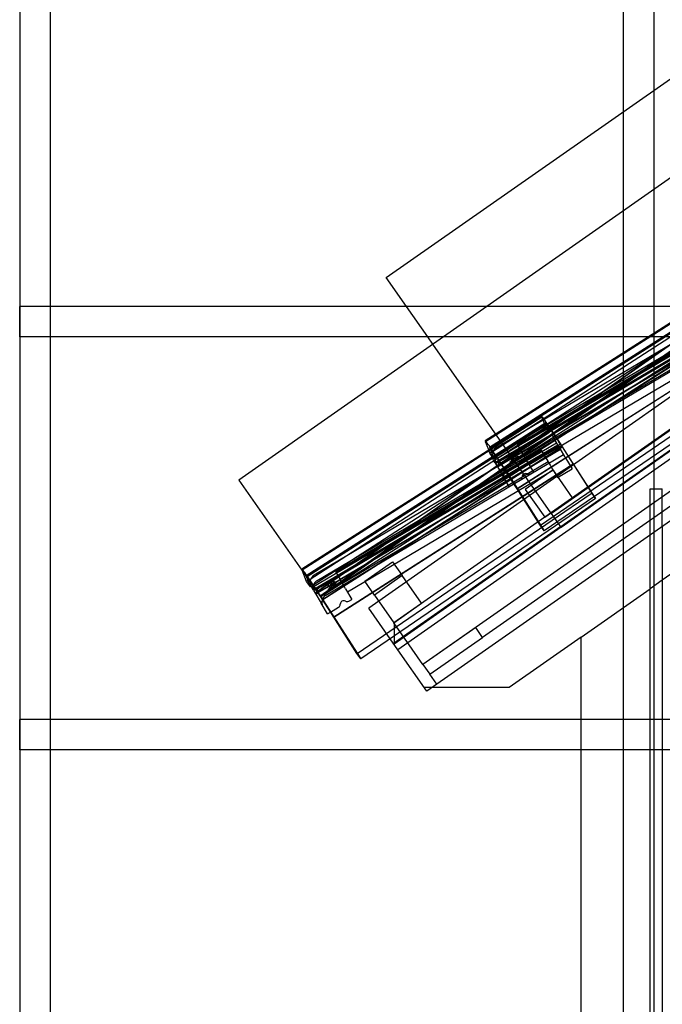
# Model space of a CAD drawing. Units: millimetres. Extents: x -469 to 200, y 1 to 325.
# Drawn here: x -469 to -421, y 135 to 208 of the extents above; entities that cross this region are included whole.
import ezdxf
from ezdxf.lldxf.tags import DXFTag

# ---------------------------------------------------------------- set-up
doc = ezdxf.new("R2010")
doc.units = ezdxf.units.MM
for name, color, linetype in [('25X50_KÕRGENDUSL', 7, 'Continuous'), ('CAD_22_01_00_ALU', 7, 'Continuous'), ('CAD_22_02_00_LII', 7, 'Continuous'), ('CAD_22_04_SEINA_', 7, 'Continuous'), ('CAD_22_05_SEINA_', 7, 'Continuous'), ('Default', 7, 'Continuous'), ('DIVOROL', 7, 'Continuous'), ('JON_REAKIVI', 7, 'Continuous'), ('KATUSESERVA_LAUD', 7, 'Continuous'), ('KIVIVILL04_00', 7, 'Continuous'), ('PRUSS_45X195-03_', 7, 'Continuous'), ('PUITLAASTPLAAT_1', 7, 'Continuous'), ('PUITROOV_21X45_-', 7, 'Continuous'), ('ROOV_50X50', 7, 'Continuous'), ('SARIKAS', 7, 'Continuous'), ('SEINA_NURGALAUD_', 7, 'Continuous'), ('TUULETÕKKEPLAAT0', 7, 'Continuous'), ('TUULUTUSLIIST2', 7, 'Continuous'), ('VOODRILAUD02', 7, 'Continuous'), ('VOODRILAUD02_1', 7, 'Continuous'), ('ÄÄREKIVI_3D_MIR', 7, 'Continuous')]:
    doc.layers.add(name, color=color, linetype=linetype)
tags = doc.linetypes.add('HIDDEN2', pattern=[4.7625, 3.175, -1.5875]).pattern_tags.tags
tags[6:7] = [DXFTag(74, 4), DXFTag(75, 0), DXFTag(340, '0'), DXFTag(46, 0.0), DXFTag(50, 0.0), DXFTag(44, 0.0), DXFTag(45, 0.0)]
tags[4:5] = [DXFTag(74, 4), DXFTag(75, 0), DXFTag(340, '0'), DXFTag(46, 0.0), DXFTag(50, 0.0), DXFTag(44, 0.0), DXFTag(45, 0.0)]

# ---------------------------------------------------------------- blocks, each defined once
blk = doc.blocks.new('SE')
at = {"layer": '25X50_KÕRGENDUSL', "color": 7, "linetype": 'HIDDEN2'}
for p, q in [((-443.328, 166.271), (-441.28, 167.705)), ((-441.28, 167.705), (-440.563, 166.681)), ((-440.563, 166.681), (-442.611, 165.247)), ((-442.611, 165.247), (-443.328, 166.271))]:
    blk.add_line(p, q, dxfattribs=at)
at = {"layer": 'CAD_22_01_00_ALU', "color": 7, "linetype": 'Continuous'}
for p, q in [((-441.732, 188.691), (-404.43, 214.81)), ((-440.241, 186.56), (-441.732, 188.691)), ((-438.291, 183.776), (-438.665, 184.31))]:
    blk.add_line(p, q, dxfattribs=at)
at = {"layer": 'CAD_22_01_00_ALU', "color": 7, "linetype": 'HIDDEN2'}
for p, q in [((-438.665, 184.31), (-440.241, 186.56)), ((-429.573, 171.325), (-438.291, 183.776))]:
    blk.add_line(p, q, dxfattribs=at)
at = {"layer": 'CAD_22_02_00_LII', "color": 7, "linetype": 'Continuous'}
for p, q in [((-323.247, 264.33), (-452.626, 173.738)), ((-452.626, 173.738), (-447.973, 167.093)), ((-447.973, 167.093), (-447.946, 167.054)), ((-447.946, 167.054), (-447.917, 167.014))]:
    blk.add_line(p, q, dxfattribs=at)
at = {"layer": 'CAD_22_02_00_LII', "color": 7, "linetype": 'HIDDEN2'}
for p, q in [((-320.517, 253.924), (-446.839, 165.473)), ((-320.528, 253.892), (-446.827, 165.457)), ((-320.73, 253.295), (-446.613, 165.151)), ((-320.741, 253.263), (-446.602, 165.134)), ((-446.602, 165.134), (-320.741, 253.263)), ((-446.582, 165.106), (-320.76, 253.207)), ((-447.917, 167.014), (-447.183, 165.965)), ((-447.183, 165.965), (-447.164, 165.937)), ((-447.164, 165.937), (-446.613, 165.151)), ((-446.613, 165.151), (-446.582, 165.106))]:
    blk.add_line(p, q, dxfattribs=at)
at = {"layer": 'CAD_22_04_SEINA_', "color": 7, "linetype": 'Continuous'}
for p, q in [((-427.354, 162.135), (-422.254, 165.706)), ((-427.354, 62.31), (-427.354, 162.135))]:
    blk.add_line(p, q, dxfattribs=at)
at = {"layer": 'CAD_22_05_SEINA_', "color": 7, "linetype": 'HIDDEN2'}
for p, q in [((-422.254, 169.674), (-422.254, 173.082)), ((-422.254, 173.082), (-421.354, 173.082))]:
    blk.add_line(p, q, dxfattribs=at)
at = {"layer": 'DIVOROL', "color": 7, "linetype": 'HIDDEN2'}
for p, q in [((-429.544, 171.284), (-384.682, 202.696)), ((-428.856, 170.301), (-383.993, 201.713)), ((-428.827, 170.26), (-383.965, 201.673)), ((-429.544, 171.284), (-429.573, 171.325)), ((-429.528, 171.261), (-429.544, 171.284)), ((-428.843, 170.283), (-429.528, 171.261)), ((-428.827, 170.26), (-428.843, 170.283))]:
    blk.add_line(p, q, dxfattribs=at)
at = {"layer": 'JON_REAKIVI', "color": 7, "linetype": 'HIDDEN2'}
for p, q in [((-416.103, 186.491), (-433.656, 176.096)), ((-433.812, 175.19), (-415.746, 185.889)), ((-433.653, 174.994), (-415.619, 185.674)), ((-433.429, 175.713), (-415.876, 186.108)), ((-433.159, 175.257), (-415.606, 185.653)), ((-432.79, 174.633), (-415.237, 185.029)), ((-416.873, 185.338), (-432.059, 176.344)), ((-416.842, 185.286), (-432.028, 176.292)), ((-416.72, 185.08), (-431.907, 176.086)), ((-416.542, 184.779), (-431.728, 175.785)), ((-416.54, 184.777), (-431.727, 175.783)), ((-431.726, 175.782), (-416.54, 184.776)), ((-416.362, 184.475), (-431.548, 175.481)), ((-431.193, 174.882), (-416.017, 183.869)), ((-429.519, 177.098), (-447.072, 166.702)), ((-446.845, 166.319), (-429.292, 176.714)), ((-429.519, 177.098), (-429.292, 176.714)), ((-429.035, 176.28), (-429.292, 176.714)), ((-447.228, 165.796), (-429.162, 176.495)), ((-446.941, 165.675), (-429.035, 176.28)), ((-446.575, 165.863), (-429.022, 176.259)), ((-431.907, 176.086), (-433.713, 175.016)), ((-432.028, 176.292), (-432.059, 176.344)), ((-432.028, 176.292), (-431.907, 176.086)), ((-431.907, 176.086), (-431.726, 175.782)), ((-429.06, 176.323), (-430.136, 175.686)), ((-428.882, 176.022), (-429.958, 175.385)), ((-429.956, 175.382), (-428.88, 176.019)), ((-429.035, 176.28), (-428.88, 176.019)), ((-428.559, 175.476), (-428.88, 176.019)), ((-446.205, 165.24), (-428.653, 175.635)), ((-430.289, 175.944), (-445.475, 166.95)), ((-430.258, 175.892), (-445.444, 166.898)), ((-430.136, 175.686), (-445.322, 166.692)), ((-429.958, 175.385), (-445.144, 166.391)), ((-429.956, 175.383), (-445.143, 166.389)), ((-445.142, 166.388), (-429.956, 175.382)), ((-433.866, 175.274), (-433.788, 175.142)), ((-431.958, 175.649), (-432.703, 175.208)), ((-432.701, 175.204), (-431.956, 175.646)), ((-432.488, 175.304), (-432.489, 175.271)), ((-432.483, 175.337), (-432.488, 175.304)), ((-432.461, 175.4), (-432.483, 175.337)), ((-432.461, 175.4), (-432.483, 175.337)), ((-432.483, 175.337), (-432.483, 175.337)), ((-432.422, 175.454), (-432.461, 175.4)), ((-432.398, 175.477), (-432.422, 175.454)), ((-432.37, 175.496), (-432.398, 175.477)), ((-432.309, 175.521), (-432.37, 175.496)), ((-432.276, 175.527), (-432.309, 175.521)), ((-432.243, 175.529), (-432.276, 175.527)), ((-432.146, 175.507), (-432.177, 175.518)), ((-432.116, 175.492), (-432.146, 175.507)), ((-432.087, 175.476), (-432.116, 175.492)), ((-432.055, 175.465), (-432.087, 175.476)), ((-431.99, 175.454), (-432.055, 175.465)), ((-431.924, 175.461), (-431.99, 175.454)), ((-431.728, 175.785), (-431.958, 175.649)), ((-431.956, 175.646), (-431.726, 175.782)), ((-431.862, 175.487), (-431.924, 175.461)), ((-431.405, 175.239), (-431.726, 175.782)), ((-431.321, 175.097), (-431.405, 175.239)), ((-430.258, 175.892), (-430.289, 175.944)), ((-430.136, 175.686), (-430.258, 175.892)), ((-429.956, 175.382), (-430.136, 175.686)), ((-429.956, 175.382), (-429.634, 174.839)), ((-428.475, 175.334), (-428.559, 175.476)), ((-428.475, 175.334), (-428.016, 174.559)), ((-429.778, 175.082), (-444.964, 166.088)), ((-433.815, 175.188), (-433.812, 175.19)), ((-433.718, 175.024), (-433.812, 175.19)), ((-433.812, 175.19), (-433.788, 175.142)), ((-433.788, 175.142), (-433.718, 175.024)), ((-433.688, 174.973), (-433.718, 175.024)), ((-433.653, 174.994), (-433.688, 174.973)), ((-433.688, 174.973), (-433.533, 174.712)), ((-432.703, 175.208), (-433.535, 174.715)), ((-433.533, 174.712), (-432.701, 175.204)), ((-433.533, 174.712), (-433.212, 174.169)), ((-432.58, 175.064), (-432.607, 175.046)), ((-432.555, 175.087), (-432.58, 175.064)), ((-432.517, 175.142), (-432.555, 175.087)), ((-431.321, 175.097), (-430.862, 174.322)), ((-429.634, 174.839), (-429.55, 174.697)), ((-429.55, 174.697), (-429.429, 174.492)), ((-429.091, 173.922), (-428.016, 174.559)), ((-444.609, 165.488), (-429.433, 174.475)), ((-433.212, 174.169), (-433.128, 174.027)), ((-432.669, 173.252), (-433.128, 174.027)), ((-431.092, 174.186), (-430.862, 174.322)), ((-429.416, 174.471), (-429.091, 173.922)), ((-432.669, 173.252), (-431.837, 173.745)), ((-445.322, 166.692), (-447.076, 165.654)), ((-445.444, 166.898), (-445.475, 166.95)), ((-445.444, 166.898), (-445.322, 166.692)), ((-445.322, 166.692), (-445.142, 166.388)), ((-447.231, 165.794), (-447.228, 165.796)), ((-446.119, 165.814), (-446.951, 165.321)), ((-446.775, 165.421), (-446.117, 165.811)), ((-445.374, 166.255), (-446.119, 165.814)), ((-446.117, 165.811), (-445.372, 166.252)), ((-445.904, 165.91), (-445.905, 165.877)), ((-445.899, 165.943), (-445.904, 165.91)), ((-445.876, 166.006), (-445.899, 165.943)), ((-445.876, 166.006), (-445.899, 165.943)), ((-445.899, 165.943), (-445.899, 165.943)), ((-445.838, 166.06), (-445.876, 166.006)), ((-445.813, 166.083), (-445.838, 166.06)), ((-445.786, 166.102), (-445.813, 166.083)), ((-445.725, 166.127), (-445.786, 166.102)), ((-445.692, 166.133), (-445.725, 166.127)), ((-445.658, 166.135), (-445.692, 166.133)), ((-445.593, 166.124), (-445.658, 166.135)), ((-445.562, 166.113), (-445.593, 166.124)), ((-445.532, 166.098), (-445.562, 166.113)), ((-445.503, 166.082), (-445.532, 166.098)), ((-445.471, 166.071), (-445.503, 166.082)), ((-445.406, 166.06), (-445.471, 166.071)), ((-445.34, 166.067), (-445.406, 166.06)), ((-445.144, 166.391), (-445.374, 166.255)), ((-445.372, 166.252), (-445.142, 166.388)), ((-445.278, 166.093), (-445.34, 166.067)), ((-444.821, 165.845), (-445.142, 166.388)), ((-444.737, 165.703), (-444.821, 165.845)), ((-445.996, 165.671), (-446.023, 165.652)), ((-445.971, 165.693), (-445.996, 165.671)), ((-445.933, 165.748), (-445.971, 165.693)), ((-444.737, 165.703), (-444.278, 164.928)), ((-445.86, 163.991), (-445.253, 164.351)), ((-444.508, 164.792), (-444.278, 164.928))]:
    blk.add_line(p, q, dxfattribs=at)
at = {"layer": 'JON_REAKIVI', "color": 7, "linetype": 'Continuous'}
for p, q in [((-447.282, 165.88), (-447.204, 165.748)), ((-447.134, 165.63), (-447.228, 165.796)), ((-447.228, 165.796), (-447.204, 165.748)), ((-447.204, 165.748), (-447.134, 165.63)), ((-447.104, 165.579), (-447.134, 165.63)), ((-447.069, 165.6), (-447.104, 165.579)), ((-447.104, 165.579), (-446.949, 165.318)), ((-447.069, 165.6), (-446.941, 165.675)), ((-446.949, 165.318), (-446.775, 165.421)), ((-446.949, 165.318), (-446.628, 164.775)), ((-446.628, 164.775), (-446.543, 164.633)), ((-446.085, 163.858), (-446.543, 164.633)), ((-446.085, 163.858), (-445.86, 163.991))]:
    blk.add_line(p, q, dxfattribs=at)
at = {"layer": 'JON_REAKIVI', "color": 7, "linetype": 'HIDDEN2'}
for centre, radius, start, end in [((-433.35, 175.58), 0.6, 120.63548, 210.63548), ((-431.962, 174.805), 0.62, 100.19164, 141.07932), ((-432.112, 175.877), 0.464, 275.01862, 302.60383), ((-432.484, 174.117), 0.6, 120.63548, 210.63548), ((-432.832, 175.456), 0.468, 298.79441, 326.11741), ((-431.964, 173.96), 0.25, 300.63548, 0.63548), ((-431.464, 173.966), 0.25, 60.63548, 180.63548), ((-431.219, 174.401), 0.25, 240.63548, 300.63548), ((-429.423, 174.482), 0.0125, 120.63548, 210.63548), ((-429.423, 174.482), 0.0125, 300.63548, 120.63548), ((-446.766, 166.186), 0.6, 120.63548, 170.02552), ((-446.248, 166.062), 0.468, 298.79441, 326.11741), ((-445.378, 165.412), 0.62, 100.19164, 141.07932), ((-445.528, 166.483), 0.464, 275.01862, 302.60383), ((-445.9, 164.723), 0.6, 120.63548, 210.63548), ((-445.38, 164.566), 0.25, 300.63548, 0.63548), ((-444.88, 164.572), 0.25, 60.63548, 180.63548), ((-444.635, 165.007), 0.25, 240.63548, 300.63548)]:
    blk.add_arc(centre, radius, start, end, dxfattribs=at)
at = {"layer": 'JON_REAKIVI', "color": 7, "linetype": 'Continuous'}
blk.add_arc((-446.766, 166.186), 0.6, 170.02552, 210.63548, dxfattribs=at)
at = {"layer": 'JON_REAKIVI', "color": 7, "linetype": 'HIDDEN2'}
for points, knots in [([(-433.653, 174.994), (-433.662, 175.027), (-433.669, 175.06), (-433.678, 175.111), (-433.68, 175.128), (-433.683, 175.162), (-433.684, 175.18), (-433.687, 175.266), (-433.68, 175.334), (-433.659, 175.409), (-433.656, 175.417), (-433.651, 175.433), (-433.648, 175.441), (-433.64, 175.464), (-433.633, 175.479), (-433.619, 175.509), (-433.611, 175.524), (-433.594, 175.552), (-433.585, 175.566), (-433.555, 175.607), (-433.533, 175.631), (-433.497, 175.665), (-433.484, 175.675), (-433.457, 175.695), (-433.443, 175.704), (-433.429, 175.713)], [0, 0, 0, 0, 0.125, 0.125, 0.1875, 0.1875, 0.25, 0.25, 0.5, 0.5, 0.53125, 0.53125, 0.5625, 0.5625, 0.625, 0.625, 0.6875, 0.6875, 0.75, 0.75, 0.875, 0.875, 0.9375, 0.9375, 1, 1, 1, 1]), ([(-433.159, 175.257), (-433.193, 175.237), (-433.225, 175.215), (-433.271, 175.179), (-433.286, 175.166), (-433.315, 175.141), (-433.328, 175.127), (-433.368, 175.086), (-433.391, 175.058), (-433.422, 175.015), (-433.432, 175), (-433.45, 174.97), (-433.458, 174.955), (-433.479, 174.911), (-433.491, 174.881), (-433.502, 174.836), (-433.506, 174.822), (-433.51, 174.793), (-433.512, 174.764), (-433.512, 174.737), (-433.509, 174.71), (-433.507, 174.697), (-433.501, 174.672), (-433.497, 174.659), (-433.49, 174.642), (-433.487, 174.636), (-433.481, 174.624), (-433.478, 174.619), (-433.475, 174.613)], [0, 0, 0, 0, 0.125, 0.125, 0.1875, 0.1875, 0.25, 0.25, 0.375, 0.375, 0.4375, 0.4375, 0.5, 0.5, 0.625, 0.625, 0.6875, 0.6875, 0.75, 0.8125, 0.8125, 0.875, 0.875, 0.9375, 0.9375, 0.96875, 0.96875, 1, 1, 1, 1]), ([(-432.701, 175.204), (-432.682, 175.216), (-432.665, 175.229), (-432.642, 175.253), (-432.635, 175.261), (-432.622, 175.279), (-432.616, 175.288), (-432.6, 175.316), (-432.592, 175.337), (-432.581, 175.379), (-432.578, 175.4), (-432.579, 175.422)], [0, 0, 0, 0, 0.25, 0.25, 0.375, 0.375, 0.5, 0.5, 0.75, 0.75, 1, 1, 1, 1]), ([(-432.579, 175.422), (-432.579, 175.433), (-432.578, 175.444), (-432.576, 175.466), (-432.574, 175.477), (-432.568, 175.498), (-432.565, 175.508), (-432.557, 175.528), (-432.552, 175.538), (-432.536, 175.567), (-432.523, 175.584), (-432.5, 175.608), (-432.492, 175.615), (-432.475, 175.629), (-432.466, 175.635), (-432.438, 175.652), (-432.417, 175.66), (-432.386, 175.669), (-432.375, 175.671), (-432.353, 175.674), (-432.342, 175.675), (-432.31, 175.676), (-432.288, 175.673), (-432.245, 175.662), (-432.225, 175.654), (-432.206, 175.643)], [0, 0, 0, 0, 0.0625, 0.0625, 0.125, 0.125, 0.1875, 0.1875, 0.25, 0.25, 0.375, 0.375, 0.4375, 0.4375, 0.5, 0.5, 0.625, 0.625, 0.6875, 0.6875, 0.75, 0.75, 0.875, 0.875, 1, 1, 1, 1]), ([(-432.489, 175.271), (-432.488, 175.249), (-432.49, 175.227), (-432.499, 175.183), (-432.507, 175.162), (-432.517, 175.142)], [0, 0, 0, 0, 0.5, 0.5, 1, 1, 1, 1]), ([(-432.483, 175.337), (-432.484, 175.332), (-432.485, 175.326), (-432.487, 175.315), (-432.488, 175.31), (-432.488, 175.304)], [0, 0, 0, 0, 0.5, 0.5, 1, 1, 1, 1]), ([(-432.309, 175.521), (-432.319, 175.518), (-432.33, 175.515), (-432.351, 175.506), (-432.361, 175.501), (-432.37, 175.496)], [0, 0, 0, 0, 0.5, 0.5, 1, 1, 1, 1]), ([(-432.206, 175.643), (-432.187, 175.632), (-432.167, 175.624), (-432.135, 175.616), (-432.124, 175.614), (-432.102, 175.611), (-432.092, 175.611), (-432.07, 175.611), (-432.059, 175.612), (-432.037, 175.615), (-432.026, 175.617), (-431.995, 175.626), (-431.975, 175.635), (-431.956, 175.646)], [0, 0, 0, 0, 0.25, 0.25, 0.375, 0.375, 0.5, 0.5, 0.625, 0.625, 0.75, 0.75, 1, 1, 1, 1]), ([(-447.098, 165.894), (-447.094, 165.932), (-447.087, 165.97), (-447.075, 166.015), (-447.072, 166.023), (-447.067, 166.039), (-447.064, 166.047), (-447.056, 166.07), (-447.049, 166.086), (-447.035, 166.115), (-447.027, 166.13), (-447.01, 166.158), (-447.001, 166.172), (-446.971, 166.213), (-446.949, 166.237), (-446.913, 166.271), (-446.9, 166.281), (-446.873, 166.301), (-446.859, 166.311), (-446.845, 166.319)], [0.3609338, 0.3609338, 0.3609338, 0.3609338, 0.5, 0.5, 0.53125, 0.53125, 0.5625, 0.5625, 0.625, 0.625, 0.6875, 0.6875, 0.75, 0.75, 0.875, 0.875, 0.9375, 0.9375, 1, 1, 1, 1]), ([(-446.575, 165.863), (-446.609, 165.843), (-446.641, 165.821), (-446.687, 165.785), (-446.702, 165.773), (-446.73, 165.747), (-446.744, 165.733), (-446.784, 165.693), (-446.807, 165.664), (-446.838, 165.621), (-446.848, 165.606), (-446.866, 165.576), (-446.874, 165.561), (-446.895, 165.517), (-446.907, 165.487), (-446.918, 165.442), (-446.921, 165.428), (-446.926, 165.399), (-446.928, 165.37), (-446.927, 165.343), (-446.925, 165.316), (-446.923, 165.303), (-446.916, 165.278), (-446.913, 165.265), (-446.905, 165.248), (-446.903, 165.242), (-446.897, 165.231), (-446.894, 165.225), (-446.891, 165.219)], [0, 0, 0, 0, 0.125, 0.125, 0.1875, 0.1875, 0.25, 0.25, 0.375, 0.375, 0.4375, 0.4375, 0.5, 0.5, 0.625, 0.625, 0.6875, 0.6875, 0.75, 0.8125, 0.8125, 0.875, 0.875, 0.9375, 0.9375, 0.96875, 0.96875, 1, 1, 1, 1]), ([(-446.117, 165.811), (-446.098, 165.822), (-446.081, 165.835), (-446.058, 165.859), (-446.051, 165.867), (-446.038, 165.885), (-446.032, 165.894), (-446.016, 165.922), (-446.008, 165.943), (-445.997, 165.985), (-445.994, 166.007), (-445.995, 166.029)], [0, 0, 0, 0, 0.25, 0.25, 0.375, 0.375, 0.5, 0.5, 0.75, 0.75, 1, 1, 1, 1]), ([(-445.995, 166.029), (-445.995, 166.039), (-445.994, 166.05), (-445.992, 166.072), (-445.99, 166.083), (-445.984, 166.104), (-445.981, 166.114), (-445.973, 166.135), (-445.968, 166.145), (-445.952, 166.173), (-445.939, 166.191), (-445.916, 166.214), (-445.908, 166.221), (-445.89, 166.235), (-445.881, 166.241), (-445.853, 166.258), (-445.833, 166.266), (-445.802, 166.275), (-445.791, 166.277), (-445.769, 166.28), (-445.758, 166.281), (-445.725, 166.282), (-445.704, 166.279), (-445.661, 166.268), (-445.641, 166.26), (-445.622, 166.249)], [0, 0, 0, 0, 0.0625, 0.0625, 0.125, 0.125, 0.1875, 0.1875, 0.25, 0.25, 0.375, 0.375, 0.4375, 0.4375, 0.5, 0.5, 0.625, 0.625, 0.6875, 0.6875, 0.75, 0.75, 0.875, 0.875, 1, 1, 1, 1]), ([(-445.905, 165.877), (-445.904, 165.855), (-445.906, 165.833), (-445.915, 165.789), (-445.923, 165.768), (-445.933, 165.748)], [0, 0, 0, 0, 0.5, 0.5, 1, 1, 1, 1]), ([(-445.899, 165.943), (-445.9, 165.938), (-445.901, 165.932), (-445.903, 165.921), (-445.904, 165.916), (-445.904, 165.91)], [0, 0, 0, 0, 0.5, 0.5, 1, 1, 1, 1]), ([(-445.725, 166.127), (-445.735, 166.124), (-445.746, 166.121), (-445.767, 166.112), (-445.777, 166.107), (-445.786, 166.102)], [0, 0, 0, 0, 0.5, 0.5, 1, 1, 1, 1]), ([(-445.622, 166.249), (-445.603, 166.238), (-445.583, 166.23), (-445.551, 166.222), (-445.54, 166.22), (-445.518, 166.218), (-445.507, 166.217), (-445.486, 166.217), (-445.475, 166.218), (-445.453, 166.221), (-445.442, 166.223), (-445.411, 166.232), (-445.391, 166.241), (-445.372, 166.252)], [0, 0, 0, 0, 0.25, 0.25, 0.375, 0.375, 0.5, 0.5, 0.625, 0.625, 0.75, 0.75, 1, 1, 1, 1])]:
    blk.add_open_spline(points, degree=3, knots=knots, dxfattribs=at)
at = {"layer": 'JON_REAKIVI', "color": 7, "linetype": 'Continuous'}
blk.add_open_spline([(-447.069, 165.6), (-447.078, 165.633), (-447.085, 165.666), (-447.093, 165.717), (-447.096, 165.734), (-447.099, 165.769), (-447.1, 165.786), (-447.102, 165.834), (-447.101, 165.864), (-447.098, 165.894)], degree=3, knots=[0, 0, 0, 0, 0.125, 0.125, 0.1875, 0.1875, 0.25, 0.25, 0.3609338, 0.3609338, 0.3609338, 0.3609338], dxfattribs=at)
at = {"layer": 'KATUSESERVA_LAUD', "color": 7, "linetype": 'HIDDEN2'}
for p, q in [((-318.787, 251.278), (-443.033, 164.28)), ((-318.787, 248.897), (-441.177, 163.199)), ((-318.787, 244.319), (-439.026, 160.127)), ((-418.727, 173.242), (-434.619, 162.115)), ((-428.856, 170.301), (-440.46, 162.175)), ((-441.446, 162.014), (-443.033, 164.28)), ((-439.026, 160.127), (-441.177, 163.199)), ((-435.135, 162.852), (-439.026, 160.127)), ((-434.619, 162.115), (-435.135, 162.852)), ((-438.51, 159.39), (-434.619, 162.115)), ((-439.026, 160.127), (-438.51, 159.39)), ((-437.994, 158.653), (-438.51, 159.39))]:
    blk.add_line(p, q, dxfattribs=at)
at = {"layer": 'KATUSESERVA_LAUD', "color": 7, "linetype": 'Continuous'}
for p, q in [((-322.669, 243.982), (-440.882, 161.208)), ((-322.669, 243.982), (-440.882, 161.208)), ((-318.787, 242.122), (-438.731, 158.137)), ((-440.882, 161.208), (-441.446, 162.014)), ((-438.731, 158.137), (-440.882, 161.208))]:
    blk.add_line(p, q, dxfattribs=at)
at = {"layer": 'KIVIVILL04_00', "color": 7, "linetype": 'HIDDEN2'}
for p, q in [((-466.554, 288.103), (-466.554, 62.31)), ((-424.233, 288.103), (-424.233, 62.31)), ((-421.983, 288.103), (-421.983, 62.31))]:
    blk.add_line(p, q, dxfattribs=at)
at = {"layer": 'PRUSS_45X195-03_', "color": 7, "linetype": 'HIDDEN2'}
for p, q in [((-466.554, 288.103), (-466.554, 62.31)), ((-424.233, 288.103), (-424.233, 62.31)), ((-421.983, 288.103), (-421.983, 62.31))]:
    blk.add_line(p, q, dxfattribs=at)
at = {"layer": 'PUITLAASTPLAAT_1', "color": 7, "linetype": 'HIDDEN2'}
blk.add_line((-468.804, 288.103), (-468.804, 62.31), dxfattribs=at)
at = {"layer": 'PUITROOV_21X45_-', "color": 7, "linetype": 'Continuous'}
for p, q in [((-468.804, 184.31), (-468.804, 186.56)), ((-434.314, 186.56), (-468.804, 186.56)), ((-437.527, 184.31), (-468.804, 184.31)), ((-468.804, 153.81), (-468.804, 156.06)), ((-427.354, 156.06), (-468.804, 156.06)), ((-427.354, 153.81), (-468.804, 153.81))]:
    blk.add_line(p, q, dxfattribs=at)
at = {"layer": 'PUITROOV_21X45_-', "color": 7, "linetype": 'HIDDEN2'}
for p, q in [((-420.454, 186.56), (-434.314, 186.56)), ((-420.454, 184.31), (-437.527, 184.31)), ((-420.454, 156.06), (-427.354, 156.06)), ((-420.454, 153.81), (-427.354, 153.81))]:
    blk.add_line(p, q, dxfattribs=at)
at = {"layer": 'ROOV_50X50', "color": 7, "linetype": 'HIDDEN2'}
for p, q in [((-429.423, 174.482), (-431.47, 173.048)), ((-427.989, 172.434), (-429.423, 174.482)), ((-431.47, 173.048), (-430.036, 171)), ((-430.036, 171), (-427.989, 172.434)), ((-440.563, 166.681), (-442.611, 165.247)), ((-439.129, 164.633), (-440.563, 166.681)), ((-442.611, 165.247), (-441.177, 163.199)), ((-441.177, 163.199), (-439.129, 164.633))]:
    blk.add_line(p, q, dxfattribs=at)
at = {"layer": 'SARIKAS', "color": 7, "linetype": 'HIDDEN2'}
for p, q in [((-428.827, 170.26), (-441.154, 161.628)), ((-419.404, 167.702), (-421.354, 166.337)), ((-441.154, 161.597), (-441.154, 161.628)), ((-438.333, 158.415), (-438.926, 158.415))]:
    blk.add_line(p, q, dxfattribs=at)
at = {"layer": 'SARIKAS', "color": 7, "linetype": 'Continuous'}
for p, q in [((-427.354, 162.135), (-432.667, 158.415)), ((-432.667, 158.415), (-438.333, 158.415))]:
    blk.add_line(p, q, dxfattribs=at)
at = {"layer": 'SEINA_NURGALAUD_', "color": 7, "linetype": 'HIDDEN2'}
for p, q in [((-421.354, 170.304), (-421.354, 62.31)), ((-421.354, 166.337), (-422.254, 165.706))]:
    blk.add_line(p, q, dxfattribs=at)
at = {"layer": 'SEINA_NURGALAUD_', "color": 7, "linetype": 'Continuous'}
blk.add_line((-422.254, 62.31), (-422.254, 169.674), dxfattribs=at)
at = {"layer": 'TUULETÕKKEPLAAT0', "color": 7, "linetype": 'Continuous'}
for p, q in [((-468.804, 214.81), (-468.804, 186.56)), ((-468.804, 184.31), (-468.804, 156.06)), ((-468.804, 153.81), (-468.804, 125.56))]:
    blk.add_line(p, q, dxfattribs=at)
at = {"layer": 'TUULUTUSLIIST2', "color": 7, "linetype": 'HIDDEN2'}
for p in [(-441.154, 163.215), (-440.46, 162.175)]:
    blk.add_line(p, (-441.154, 161.689), dxfattribs=at)
at = {"layer": 'VOODRILAUD02', "color": 7, "linetype": 'HIDDEN2'}
blk.add_line((-421.354, 173.082), (-421.354, 173.082), dxfattribs=at)
at = {"layer": 'VOODRILAUD02_1', "color": 7, "linetype": 'HIDDEN2'}
blk.add_line((-421.354, 170.304), (-421.354, 173.082), dxfattribs=at)
at = {"layer": 'ÄÄREKIVI_3D_MIR', "color": 7, "linetype": 'HIDDEN2'}
for p, q in [((-434.421, 176.603), (-416.731, 187.896)), ((-434.421, 176.603), (-416.731, 187.896)), ((-416.731, 187.896), (-434.421, 176.603)), ((-416.715, 187.853), (-434.404, 176.56)), ((-416.417, 187.425), (-434.107, 176.132)), ((-434.092, 176.125), (-416.417, 187.408)), ((-416.404, 187.376), (-434.068, 176.1)), ((-416.388, 187.342), (-434.043, 176.071)), ((-433.896, 175.839), (-416.434, 187.117)), ((-416.151, 186.712), (-433.626, 175.426)), ((-415.338, 185.867), (-433.028, 174.574)), ((-432.914, 174.395), (-415.224, 185.688)), ((-432.902, 174.377), (-415.212, 185.67)), ((-415.178, 185.654), (-432.867, 174.361)), ((-432.075, 173.081), (-414.427, 184.347)), ((-414.384, 184.373), (-432.074, 173.08)), ((-430.351, 170.41), (-413.067, 182.217)), ((-412.743, 181.841), (-430.081, 169.997)), ((-447.963, 167.133), (-430.274, 178.426)), ((-447.963, 167.133), (-430.274, 178.426)), ((-430.274, 178.426), (-447.963, 167.133)), ((-430.257, 178.383), (-447.947, 167.09)), ((-430.274, 178.447), (-434.027, 176.052)), ((-430.274, 178.426), (-430.274, 178.426)), ((-430.274, 178.426), (-430.274, 178.426)), ((-430.257, 178.383), (-429.976, 177.647)), ((-429.96, 177.955), (-447.649, 166.662)), ((-447.634, 166.655), (-429.959, 177.938)), ((-429.947, 177.906), (-447.61, 166.63)), ((-429.931, 177.871), (-447.585, 166.601)), ((-447.438, 166.369), (-429.976, 177.647)), ((-429.976, 177.647), (-429.693, 177.242)), ((-429.947, 177.906), (-429.959, 177.938)), ((-429.693, 177.242), (-429.933, 177.87)), ((-429.693, 177.242), (-447.169, 165.956)), ((-428.881, 176.397), (-446.57, 165.104)), ((-446.456, 164.925), (-428.766, 176.218)), ((-446.444, 164.907), (-428.755, 176.199)), ((-428.72, 176.184), (-446.409, 164.891)), ((-434.071, 176.024), (-433.8, 175.315)), ((-428.881, 176.397), (-428.766, 176.218)), ((-428.755, 176.199), (-427.927, 174.903)), ((-426.285, 172.37), (-428.72, 176.184)), ((-434.083, 175.719), (-434.174, 175.958)), ((-433.896, 175.839), (-434.083, 175.719)), ((-433.8, 175.315), (-434.083, 175.719)), ((-433.626, 175.426), (-433.896, 175.839)), ((-433.626, 175.426), (-433.8, 175.315)), ((-445.617, 163.611), (-427.97, 174.877)), ((-427.927, 174.903), (-445.616, 163.61)), ((-427.96, 174.958), (-426.544, 172.74)), ((-432.074, 173.08), (-432.902, 174.377)), ((-432.867, 174.361), (-430.081, 169.997)), ((-430.364, 170.402), (-432.075, 173.081)), ((-443.893, 160.94), (-426.61, 172.747)), ((-426.285, 172.37), (-443.623, 160.527)), ((-426.544, 172.74), (-426.285, 172.37)), ((-430.364, 170.402), (-430.351, 170.41)), ((-430.081, 169.997), (-430.364, 170.402)), ((-430.081, 169.997), (-430.351, 170.41)), ((-447.438, 166.369), (-447.626, 166.249)), ((-447.169, 165.956), (-447.438, 166.369)), ((-447.169, 165.956), (-447.283, 165.882)), ((-446.409, 164.891), (-443.623, 160.527)), ((-443.906, 160.932), (-445.617, 163.611)), ((-443.906, 160.932), (-443.893, 160.94)), ((-443.623, 160.527), (-443.906, 160.932)), ((-443.623, 160.527), (-443.893, 160.94))]:
    blk.add_line(p, q, dxfattribs=at)
at = {"layer": 'ÄÄREKIVI_3D_MIR', "color": 7, "linetype": 'Continuous'}
for p, q in [((-420.485, 185.522), (-434.422, 176.625)), ((-434.027, 176.052), (-447.964, 167.155)), ((-434.421, 176.603), (-434.421, 176.603)), ((-434.421, 176.603), (-434.421, 176.603)), ((-434.421, 176.603), (-434.421, 176.603)), ((-434.174, 175.958), (-434.404, 176.56)), ((-434.106, 176.115), (-434.092, 176.125)), ((-434.106, 176.115), (-434.094, 176.084)), ((-434.068, 176.1), (-434.094, 176.084)), ((-434.078, 176.049), (-434.08, 176.047)), ((-434.08, 176.047), (-434.071, 176.024)), ((-434.043, 176.071), (-434.078, 176.049)), ((-432.914, 174.395), (-433.028, 174.574)), ((-432.075, 173.081), (-432.074, 173.08)), ((-447.963, 167.133), (-447.963, 167.133)), ((-447.963, 167.133), (-447.963, 167.133)), ((-447.963, 167.133), (-447.963, 167.133)), ((-447.626, 166.249), (-447.947, 167.09)), ((-447.648, 166.645), (-447.634, 166.655)), ((-447.648, 166.645), (-447.636, 166.613)), ((-447.61, 166.63), (-447.636, 166.613)), ((-447.62, 166.579), (-447.622, 166.577)), ((-447.622, 166.577), (-447.343, 165.844)), ((-447.585, 166.601), (-447.62, 166.579)), ((-447.343, 165.844), (-447.626, 166.249)), ((-447.283, 165.882), (-447.343, 165.844)), ((-446.456, 164.925), (-446.57, 165.104)), ((-445.616, 163.61), (-446.444, 164.907)), ((-445.617, 163.611), (-445.616, 163.61))]:
    blk.add_line(p, q, dxfattribs=at)
at = {"layer": 'ÄÄREKIVI_3D_MIR', "color": 7, "linetype": 'HIDDEN2'}
for centre, major_axis, ratio, start_param, end_param in [((-428.875, 176.256), (1.399, -2.192), 0.035508, 1.515288, 3.260471), ((-428.875, 176.256), (-1.399, 2.192), 0.035508, 0.119159, 0.221738), ((-428.883, 176.269), (1.076, -1.686), 0.035508, 1.623903, 3.262904), ((-428.883, 176.269), (-1.076, 1.686), 0.035508, 0.219587, 0.294519), ((-433.022, 174.433), (1.399, -2.192), 0.035508, 1.515288, 3.141593), ((-428.883, 176.269), (1.076, -1.686), 0.035508, 1.506597, 1.51769), ((-428.875, 176.256), (1.399, -2.192), 0.035508, 0.882739, 0.914425), ((-426.585, 172.712), (0.042, 0.0271), 0.841396, 0.03196, 1.602756), ((-446.565, 164.963), (1.399, -2.192), 0.035508, 1.515288, 3.141593)]:
    blk.add_ellipse(centre, major_axis=major_axis, ratio=ratio, start_param=start_param, end_param=end_param, dxfattribs=at)
at = {"layer": 'ÄÄREKIVI_3D_MIR', "color": 7, "linetype": 'Continuous'}
for centre, major_axis, start_param, end_param in [((-433.022, 174.433), (1.399, -2.192), 3.141593, 3.260471), ((-433.022, 174.433), (-1.399, 2.192), 0.119159, 0.221738), ((-433.03, 174.447), (1.076, -1.686), 1.623903, 3.262904), ((-433.03, 174.447), (-1.076, 1.686), 0.219587, 0.294519), ((-433.03, 174.447), (1.076, -1.686), 1.506597, 1.51769), ((-446.565, 164.963), (1.399, -2.192), 3.141593, 3.260471), ((-446.565, 164.963), (-1.399, 2.192), 0.119159, 0.221738), ((-446.573, 164.977), (1.076, -1.686), 1.623903, 3.262904), ((-446.573, 164.977), (-1.076, 1.686), 0.219587, 0.294519), ((-446.573, 164.977), (1.076, -1.686), 1.506597, 1.51769)]:
    blk.add_ellipse(centre, major_axis=major_axis, ratio=0.035508, start_param=start_param, end_param=end_param, dxfattribs=at)
at = {"layer": 'ÄÄREKIVI_3D_MIR', "color": 7, "linetype": 'HIDDEN2'}
blk.add_open_spline([(-427.97, 174.877), (-427.962, 174.882), (-427.957, 174.889), (-427.95, 174.903), (-427.949, 174.911), (-427.949, 174.925), (-427.95, 174.932), (-427.954, 174.946), (-427.956, 174.952), (-427.96, 174.958)], degree=3, knots=[0, 0, 0, 0, 0.25, 0.25, 0.5, 0.5, 0.75, 0.75, 1, 1, 1, 1], dxfattribs=at)

msp = doc.modelspace()

# ---------------------------------------------------------------- block references
at = {"layer": 'Default'}
msp.add_blockref('SE', (0, 0), dxfattribs=at)

doc.saveas('drawing.dxf')
